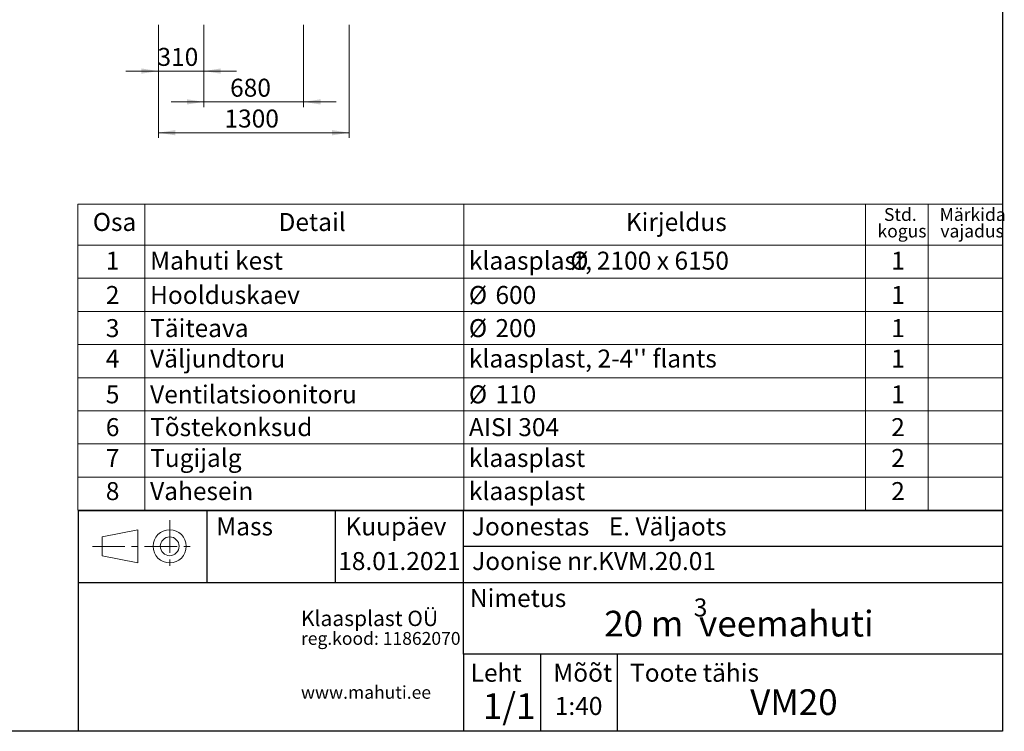
# Model space of a CAD drawing. Units: millimetres. Extents: x 8 to 411, y 5 to 290.
# Drawn here: x 220 to 411, y 5 to 144 of the extents above; entities that cross this region are included whole.
import ezdxf

# ---------------------------------------------------------------- set-up
doc = ezdxf.new("R2010")
doc.units = ezdxf.units.MM
doc.linetypes.add('CENTER', pattern=[10.16, 6.35, -1.27, 1.27, -1.27])
doc.styles.add('SLDTEXTSTYLE0', font='TXT', dxfattribs={"width": 0.605})
doc.dimstyles.new('SLDDIMSTYLE0', dxfattribs={"dimtxt": 3.5, "dimasz": 3.302, "dimexe": 0, "dimexo": 0.0625, "dimgap": 0.875, "dimtad": 1, "dimdec": 3, "dimlfac": 35, "dimrnd": 1e-09, "dimzin": 12, "dimdsep": 46, "dimtxsty": 'SLDTEXTSTYLE0', "dimsah": 1, "dimcen": 0.09, "dimadec": 0, "dimazin": 3, "dimtfac": 1, "dimtdec": 3, "dimtofl": 0, "dimtmove": 0, "dimatfit": 3, "dimfxl": 0, "dimfrac": 2, "dimtolj": 1, "dimtzin": 12, "dimarcsym": 0})
doc.dimstyles.new('SLDDIMSTYLE1', dxfattribs={"dimtxt": 3.5, "dimasz": 3.302, "dimexe": 0, "dimexo": 0.0625, "dimgap": 0.875, "dimtad": 1, "dimdec": 3, "dimlfac": 35, "dimrnd": 1e-09, "dimzin": 12, "dimdsep": 46, "dimtxsty": 'SLDTEXTSTYLE0', "dimsah": 1, "dimcen": 0.09, "dimadec": 0, "dimazin": 3, "dimtfac": 1, "dimtdec": 3, "dimtmove": 0, "dimatfit": 0, "dimfxl": 0, "dimfrac": 2, "dimtolj": 1, "dimtzin": 12, "dimarcsym": 0})

# ---------------------------------------------------------------- blocks, each defined once
blk = doc.blocks.new('SW_NOTE_0')
at = {"color": 0, "linetype": 'Continuous', "lineweight": 0, "attachment_point": 1, "style": 'SLDTEXTSTYLE0'}
for s, insert, char_height in [('Klaasplast OÜ', (0, 3.87), 3), ('reg.kood: 11862070', (0, -0.28), 2.5), ('www.mahuti.ee', (0, -10.78), 2.5)]:
    blk.add_mtext(s, dxfattribs=dict(at, insert=insert, char_height=char_height))
blk = doc.blocks.new('SW_TABLEANNOTATION_0')
at = {"color": 0, "linetype": 'Continuous', "lineweight": 0}
for p, q in [((0, 0), (0, -59.61)), ((180.04, 0), (0, 0)), ((13.06, 0), (13.06, -59.61)), ((75.13, 0), (75.13, -59.61)), ((153.35, 0), (153.35, -59.61)), ((165.54, 0), (165.54, -59.61)), ((180.04, -59.61), (180.04, 0)), ((0, -8), (180.04, -8)), ((0, -14.45), (180.04, -14.45)), ((0, -20.9), (180.04, -20.9)), ((0, -27.35), (180.04, -27.35)), ((0, -33.8), (180.04, -33.8)), ((0, -40.26), (180.04, -40.26)), ((0, -46.71), (180.04, -46.71)), ((0, -53.16), (180.04, -53.16)), ((0, -59.61), (180.04, -59.61))]:
    blk.add_line(p, q, dxfattribs=at)
at = {"color": 0, "linetype": 'Continuous', "lineweight": 0, "attachment_point": 1, "style": 'SLDTEXTSTYLE0'}
for s, insert, char_height in [('Osa', (2.91, -1.74), 3.5), ('Detail', (39.06, -1.74), 3.5), ('Kirjeldus', (106.68, -1.74), 3.5), ('Std.', (156.94, -0.78), 2.5), ('Märkida', (167.78, -0.78), 2.5), ('kogus', (155.69, -4), 2.5), ('vajadus', (167.93, -4), 2.5), ('1', (5.44, -9.27), 3.5), ('Mahuti kest', (14.06, -9.27), 3.5), ('klaasplast,', (76.13, -9.27), 3.5), ('%%c', (95.87, -9.27), 3.5), ('2100 x 6150', (101.04, -9.27), 3.5), ('1', (158.35, -9.27), 3.5), ('2', (5.44, -15.95), 3.5), ('Hoolduskaev', (14.06, -15.95), 3.5), ('%%c', (76.13, -15.95), 3.5), ('600', (81.3, -15.95), 3.5), ('1', (158.35, -15.95), 3.5), ('3', (5.44, -22.4), 3.5), ('Täiteava', (14.06, -22.4), 3.5), ('%%c', (76.13, -22.4), 3.5), ('200', (81.3, -22.4), 3.5), ('1', (158.35, -22.4), 3.5), ('4', (5.44, -28.32), 3.5), ('Väljundtoru', (14.06, -28.32), 3.5), ("klaasplast, 2-4'' flants", (76.13, -28.32), 3.5), ('1', (158.35, -28.32), 3.5), ('5', (5.44, -35.3), 3.5), ('Ventilatsioonitoru', (14.06, -35.3), 3.5), ('%%c', (76.13, -35.3), 3.5), ('110', (81.3, -35.3), 3.5), ('1', (158.35, -35.3), 3.5), ('6', (5.44, -41.68), 3.5), ('Tõstekonksud', (14.06, -41.68), 3.5), ('AISI 304', (76.13, -41.68), 3.5), ('2', (158.35, -41.68), 3.5), ('7', (5.44, -47.68), 3.5), ('Tugijalg', (14.06, -47.68), 3.5), ('klaasplast', (76.13, -47.68), 3.5), ('2', (158.35, -47.68), 3.5), ('8', (5.44, -54.13), 3.5), ('Vahesein', (14.06, -54.13), 3.5), ('klaasplast', (76.13, -54.13), 3.5), ('2', (158.35, -54.13), 3.5)]:
    blk.add_mtext(s, dxfattribs=dict(at, insert=insert, char_height=char_height))
blk = doc.blocks.new('_D_6')
at = {"color": 7, "linetype": 'Continuous', "lineweight": 0}
for p, q in [((246.76, 142.9), (246.76, 132.9)), ((255.62, 142.9), (255.62, 132.9)), ((246.76, 133.9), (240.41, 133.9)), ((246.76, 133.9), (255.62, 133.9)), ((255.62, 133.9), (261.97, 133.9))]:
    blk.add_line(p, q, dxfattribs=at)
for points in [[(246.76, 133.9), (243.46, 134.41), (243.46, 133.39)], [(255.62, 133.9), (258.92, 133.39), (258.92, 134.41)]]:
    blk.add_solid(points, dxfattribs=at)
at = {"color": 7, "linetype": 'Continuous', "lineweight": 0, "insert": (246.59, 138.41, 0), "char_height": 3.5, "attachment_point": 1, "style": 'SLDTEXTSTYLE0'}
blk.add_mtext('310', dxfattribs=at)
blk = doc.blocks.new('_D_7')
at = {"color": 7, "linetype": 'Continuous', "lineweight": 0}
for p, q in [((255.62, 142.9), (255.62, 126.9)), ((275.05, 142.9), (275.05, 126.9)), ((255.62, 127.9), (249.27, 127.9)), ((255.62, 127.9), (275.05, 127.9)), ((275.05, 127.9), (281.4, 127.9))]:
    blk.add_line(p, q, dxfattribs=at)
for points in [[(255.62, 127.9), (252.32, 128.41), (252.32, 127.39)], [(275.05, 127.9), (278.35, 127.39), (278.35, 128.41)]]:
    blk.add_solid(points, dxfattribs=at)
at = {"color": 7, "linetype": 'Continuous', "lineweight": 0, "insert": (260.73, 132.41, 0), "char_height": 3.5, "attachment_point": 1, "style": 'SLDTEXTSTYLE0'}
blk.add_mtext('680', dxfattribs=at)
blk = doc.blocks.new('_D_8')
at = {"color": 7, "linetype": 'Continuous', "lineweight": 0}
for p, q in [((246.76, 142.9), (246.76, 120.9)), ((283.9, 142.9), (283.9, 120.9)), ((283.9, 121.9), (246.76, 121.9))]:
    blk.add_line(p, q, dxfattribs=at)
for points in [[(246.76, 121.9), (250.06, 121.39), (250.06, 122.41)], [(283.9, 121.9), (280.6, 122.41), (280.6, 121.39)]]:
    blk.add_solid(points, dxfattribs=at)
at = {"color": 7, "linetype": 'Continuous', "lineweight": 0, "insert": (259.63, 126.41, 0), "char_height": 3.5, "attachment_point": 1, "style": 'SLDTEXTSTYLE0'}
blk.add_mtext('1300', dxfattribs=at)

msp = doc.modelspace()

# ---------------------------------------------------------------- linework, layer by layer
at = {"color": 7, "linetype": 'Continuous', "lineweight": 30}
for p, q in [((411.130078, 290.301252), (411.130078, 5.363467)), ((321.171966, 20.363467), (321.171966, 5.363467)), ((336.171966, 5.363467), (336.171966, 20.363467)), ((411.130078, 5.363467), (7.59968, 5.363467))]:
    msp.add_line(p, q, dxfattribs=at)
at = {"color": 179, "linetype": 'Continuous', "lineweight": 30}
for p, q in [((231.171966, 48.363467), (411.171966, 48.363467)), ((231.171966, 48.363467), (231.171966, 5.363467)), ((256.171966, 48.363467), (256.171966, 34.363467)), ((281.162441, 48.363467), (281.162441, 34.362817)), ((306.171966, 20.363467), (306.171966, 48.363467)), ((411.130078, 41.36311), (306.171966, 41.36311)), ((231.171966, 34.363467), (411.171966, 34.363467)), ((306.171966, 20.363467), (306.171966, 5.363467)), ((411.171966, 20.363467), (306.171966, 20.363467))]:
    msp.add_line(p, q, dxfattribs=at)
at = {"color": 179, "linetype": 'CENTER', "lineweight": 0}
for p, q in [((248.970331, 46.452446), (248.970331, 36.376419)), ((233.917876, 41.36311), (253.834233, 41.36311))]:
    msp.add_line(p, q, dxfattribs=at)
at = {"color": 7, "linetype": 'Continuous', "lineweight": 0}
for p, q in [((235.837653, 43.207476), (242.775671, 44.599438)), ((242.775671, 44.599438), (242.775671, 38.156992)), ((235.837653, 39.548954), (235.837653, 43.207476)), ((242.775671, 38.156992), (235.837653, 39.548954)), ((306.171966, 20.363467), (321.171966, 20.363467))]:
    msp.add_line(p, q, dxfattribs=at)
for radius in [3.221223, 1.829261]:
    msp.add_circle((248.970331, 41.378215), radius, dxfattribs=at)

# ---------------------------------------------------------------- block references
for name, p in [('SW_TABLEANNOTATION_0', (231.094241, 108.010283)), ('SW_NOTE_0', (274.52809, 24.978107))]:
    msp.add_blockref(name, p, dxfattribs=at)

# ---------------------------------------------------------------- texts
at = {"color": 7, "linetype": 'Continuous', "lineweight": 0, "style": 'SLDTEXTSTYLE0'}
for s, insert, char_height, attachment_point in [('Mass', (258.049014, 46.998427), 3.5, 1), ('Kuupäev', (283.174112, 46.998427), 3.5, 1), ('Joonestas', (307.80277, 46.998427), 3.5, 1), ('E. Väljaots', (334.451233, 46.998427), 3.5, 1), ('18.01.2021', (293.704921, 40.256593), 3.5, 2), ('Joonise nr.', (307.85343, 40.256592), 3.5, 1), ('KVM.20.01', (343.857482, 40.256592), 3.5, 2), ('Nimetus', (307.411466, 33.055773), 3.5, 1), ('3', (351.003317, 31.224582), 3.5, 1), ('20 m  veemahuti', (359.794996, 28.822797), 5, 2), ('Leht', (307.569366, 18.513044), 3.5, 1), ('Mõõt', (323.665385, 18.513044), 3.5, 1), ('Toote tähis', (338.604087, 18.513044), 3.5, 1), ('VM20', (370.506162, 13.54453), 5, 2), ('1/1', (309.942879, 12.770104), 5, 1), ('1:40', (328.58726, 12.044261), 3.5, 2)]:
    msp.add_mtext(s, dxfattribs=dict(at, insert=insert, char_height=char_height, attachment_point=attachment_point))

# ---------------------------------------------------------------- dimensions: what is measured, and where the dimension line sits
at = {"color": 7, "linetype": 'Continuous', "lineweight": 0}
for base, p1, p2, dimstyle, picture, middle in [((255.619188, 133.902664), (246.762046, 143.902664), (255.619188, 143.902664), 'SLDDIMSTYLE1', '_D_6', (251.190617, 133.902664)), ((246.762046, 121.902664), (283.904903, 143.902664), (246.762046, 143.902664), 'SLDDIMSTYLE0', '_D_8', (265.333474, 121.902664)), ((275.04776, 127.902664), (255.619188, 143.902664), (275.04776, 143.902664), 'SLDDIMSTYLE1', '_D_7', (265.333474, 127.902664))]:
    dim = msp.add_linear_dim(base=base, p1=p1, p2=p2, angle=0, dimstyle=dimstyle, dxfattribs=at)
    dim.commit()
    dim.dimension.update_dxf_attribs({"geometry": picture, "text_midpoint": middle, "dimtype": 160})

doc.saveas('drawing.dxf')
